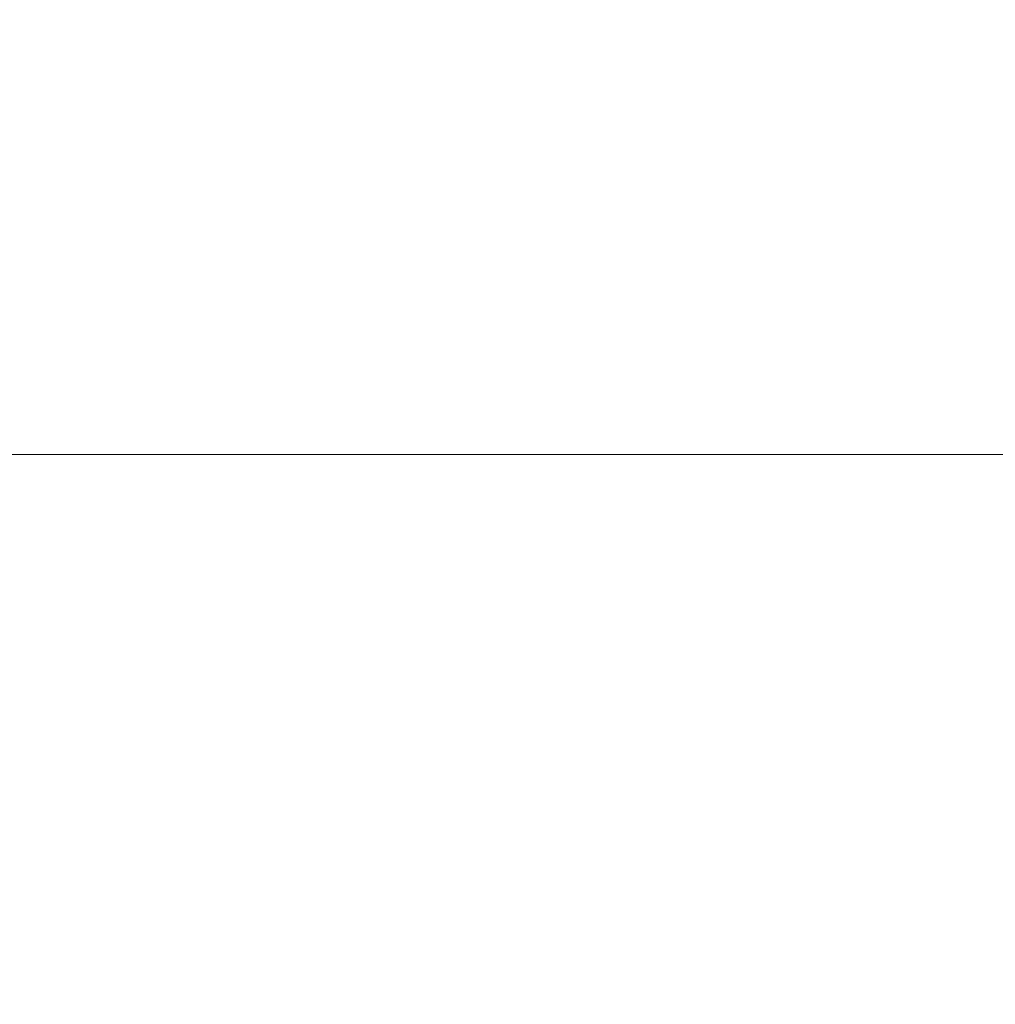
# Model space of a CAD drawing. Units: millimetres. Extents: x 1500 to 30375, y -1217 to 20522.
# Drawn here: x 13295 to 13628, y 7510 to 7847 of the extents above; entities that cross this region are included whole.
import ezdxf

# ---------------------------------------------------------------- set-up
doc = ezdxf.new("R2010")
doc.units = ezdxf.units.MM
doc.header["$LTSCALE"] = 75
doc.layers.add('Dimension (ISO)', color=7, linetype='Continuous', lineweight=18)
doc.styles.add('Note Text (ISO)', font='tahoma.ttf')
doc.dimstyles.new('Aplay Dimension Styles M', dxfattribs={"dimscale": 75, "dimtxt": 2.5, "dimasz": 2.5, "dimexe": 3.175, "dimexo": 2, "dimgap": 0.762, "dimtad": 1, "dimdec": 1, "dimlfac": 0.001, "dimrnd": 1e-08, "dimzin": 0, "dimdsep": 46, "dimtxsty": 'Note Text (ISO)', "dimcen": 0.09, "dimdle": 10, "dimclrd": 256, "dimclre": 256, "dimclrt": 7, "dimadec": 0, "dimazin": 0, "dimtfac": 1.40208, "dimtofl": 0, "dimtmove": 0, "dimatfit": 3, "dimfxl": 1, "dimtolj": 1, "dimtzin": 0, "dimlwd": -1, "dimlwe": -1, "dimarcsym": 0})

# ---------------------------------------------------------------- blocks, each defined once
blk = doc.blocks.new('*D39')
at = {"layer": 'Defpoints', "color": 0, "transparency": 16777216}
for p in [(14967.41, 13691.71), (11316.99, 7698.22), (17935.31, 7698.22)]:
    blk.add_point(p, dxfattribs=at)
at = {"layer": 'Dimension (ISO)', "transparency": 16777216}
for p, q in [((14817.41, 13691.71), (11078.87, 13691.71)), ((11316.99, 13504.21), (11316.99, 7885.72)), ((17785.31, 7698.22), (11078.87, 7698.22))]:
    blk.add_line(p, q, dxfattribs=at)
for points in [[(11285.74, 13504.21), (11348.24, 13504.21), (11316.99, 13691.71)], [(11285.74, 7885.72), (11348.24, 7885.72), (11316.99, 7698.22)]]:
    blk.add_solid(points, dxfattribs=at)
at = {"layer": 'Dimension (ISO)', "color": 7, "transparency": 16777216, "insert": (11064.66, 10694.97), "char_height": 187.5, "attachment_point": 2, "rotation": 90, "style": 'Note Text (ISO)'}
blk.add_mtext('\\A1;6.0 m', dxfattribs=at)
blk = doc.blocks.new('*D40')
at = {"layer": 'Defpoints', "color": 0, "transparency": 16777216}
for p in [(13854.59, 15781.3), (9274.43, 5818.22), (12174.43, 5818.22)]:
    blk.add_point(p, dxfattribs=at)
at = {"layer": 'Dimension (ISO)', "transparency": 16777216}
for p, q in [((13704.59, 15781.3), (9036.3, 15781.3)), ((9274.43, 15593.8), (9274.43, 6005.72)), ((12024.43, 5818.22), (9036.3, 5818.22))]:
    blk.add_line(p, q, dxfattribs=at)
for points in [[(9243.18, 15593.8), (9305.68, 15593.8), (9274.43, 15781.3)], [(9243.18, 6005.72), (9305.68, 6005.72), (9274.43, 5818.22)]]:
    blk.add_solid(points, dxfattribs=at)
at = {"layer": 'Dimension (ISO)', "color": 7, "transparency": 16777216, "insert": (9022.1, 10654.75), "char_height": 187.5, "attachment_point": 2, "rotation": 90, "style": 'Note Text (ISO)'}
blk.add_mtext('\\A1;10.0 m', dxfattribs=at)

msp = doc.modelspace()

# ---------------------------------------------------------------- dimensions: what is measured, and where the dimension line sits
at = {"layer": 'Dimension (ISO)'}
for base, p1, p2, angle, picture, middle in [((9274.43, 5818.22), (13854.59, 15781.3), (12174.43, 5818.22), 270, '*D40', (9274.43, 10654.75)), ((11316.99, 7698.22), (14967.41, 13691.71), (17935.31, 7698.22), 90, '*D39', (11316.99, 10694.97))]:
    dim = msp.add_linear_dim(base=base, p1=p1, p2=p2, angle=angle, text='<> m', dimstyle='Aplay Dimension Styles M', override={"dimdec": 1, "dimlfac": 0.001, "dimpost": '', "dimtp": 0, "dimtm": 0, "dimtdec": 2, "dimatfit": 1}, dxfattribs=at)
    dim.commit()
    dim.dimension.update_dxf_attribs({"geometry": picture, "text_midpoint": middle, "dimtype": 160})

doc.saveas('drawing.dxf')
